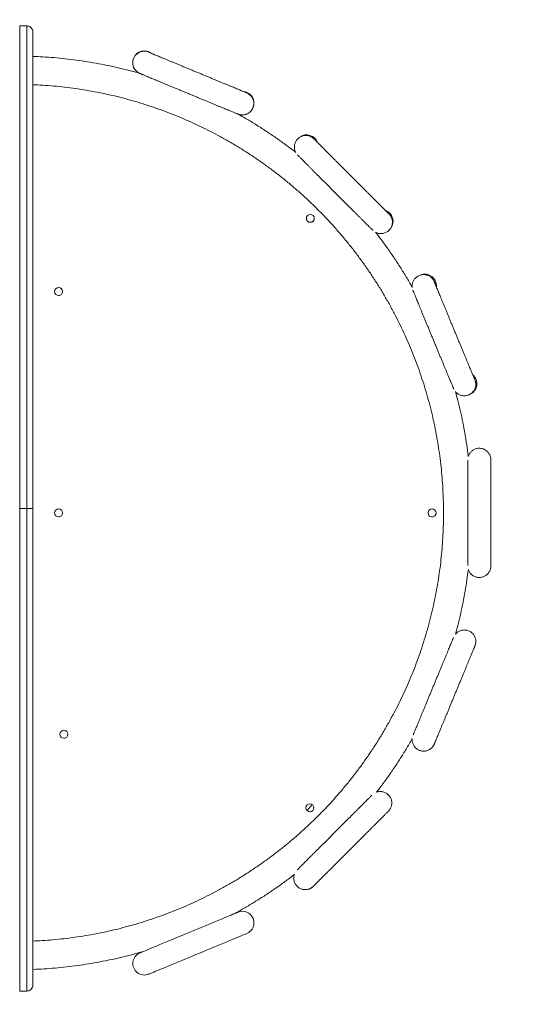
# Model space of a CAD drawing. Units: millimetres. Extents: x 4 to 188, y -44 to 254.
# Drawn here: x 83 to 88, y 70 to 82 of the extents above; entities that cross this region are included whole.
import ezdxf

# ---------------------------------------------------------------- set-up
doc = ezdxf.new("R2010")
doc.units = ezdxf.units.MM
doc.styles.add('SLDTEXTSTYLE0', font='TXT', dxfattribs={"width": 0.663})
doc.dimstyles.new('SLDDIMSTYLE0', dxfattribs={"dimtxt": 5, "dimasz": 3.302, "dimexe": 0, "dimexo": 0.0625, "dimgap": 1.25, "dimtad": 2, "dimlfac": 100, "dimrnd": 1e-09, "dimzin": 12, "dimdsep": 46, "dimtxsty": 'SLDTEXTSTYLE0', "dimsah": 1, "dimcen": 0.09, "dimadec": 0, "dimazin": 0, "dimtfac": 1, "dimtofl": 0, "dimtmove": 0, "dimatfit": 3, "dimfxl": 0, "dimfrac": 2, "dimtolj": 1, "dimtzin": 12, "dimarcsym": 0})

# ---------------------------------------------------------------- blocks, each defined once
blk = doc.blocks.new('*D4')
at = {"color": 7, "linetype": 'Continuous', "lineweight": 0}
for p, q in [((84.736, 164.345), (9.79, 164.345)), ((10.79, 164.345), (10.79, -21.218)), ((82.248, -21.218), (9.79, -21.218))]:
    blk.add_line(p, q, dxfattribs=at)
for points in [[(10.79, 164.345), (10.282, 161.043), (11.298, 161.043)], [(10.79, -21.218), (11.298, -17.916), (10.282, -17.916)]]:
    blk.add_solid(points, dxfattribs=at)
at = {"color": 7, "linetype": 'Continuous', "lineweight": 0, "insert": (4.345, 65.98), "char_height": 5, "attachment_point": 1, "rotation": 90, "style": 'SLDTEXTSTYLE0'}
blk.add_mtext('18400', dxfattribs=at)
blk = doc.blocks.new('*D6')
at = {"color": 7, "linetype": 'Continuous', "lineweight": 0}
for p, q in [((109.716, 137.938), (20.248, 137.938)), ((21.248, 3.782), (21.248, 137.938)), ((109.185, 3.782), (20.248, 3.782))]:
    blk.add_line(p, q, dxfattribs=at)
for points in [[(21.248, 137.938), (20.74, 134.636), (21.756, 134.636)], [(21.248, 3.782), (21.756, 7.084), (20.74, 7.084)]]:
    blk.add_solid(points, dxfattribs=at)
at = {"color": 7, "linetype": 'Continuous', "lineweight": 0, "insert": (14.803, 65.98), "char_height": 5, "attachment_point": 1, "rotation": 90, "style": 'SLDTEXTSTYLE0'}
blk.add_mtext('13400', dxfattribs=at)

msp = doc.modelspace()

# ---------------------------------------------------------------- linework, layer by layer
at = {"color": 7, "linetype": 'Continuous', "lineweight": 15}
for p, q in [((82.7662, 81.54331), (82.7662, 81.47506)), ((82.8462, 81.54331), (82.7662, 81.54331)), ((82.7662, 81.47331), (82.7662, 70.71331)), ((84.05563, 81.1818), (84.05335, 81.17629)), ((85.40213, 80.61738), (85.40441, 80.62289)), ((86.08991, 80.26945), (86.09519, 80.26417)), ((86.09516, 80.26421), (86.09262, 80.26683)), ((86.9423, 79.41707), (86.93695, 79.42242)), ((86.93699, 79.42239), (86.93967, 79.41977)), ((87.44988, 78.65773), (87.45361, 78.64874)), ((87.45359, 78.64879), (87.45185, 78.65322)), ((87.91208, 77.54189), (87.90833, 77.55095)), ((87.90836, 77.5509), (87.91028, 77.54647)), ((82.8462, 76.09331), (82.7662, 76.09331)), ((86.0138, 72.68211), (86.07101, 72.75069)), ((82.7662, 70.69331), (82.76328, 70.69331)), ((82.7662, 70.71156), (82.7662, 70.64331)), ((82.8462, 70.64331), (82.7662, 70.64331))]:
    msp.add_line(p, q, dxfattribs=at)
at = {"color": 7, "linetype": 'Continuous', "lineweight": 15, "flags": 128}
for points in [[(85.23369, 71.53342), (85.23207, 71.53274), (85.2272, 71.53073), (85.21911, 71.52738), (85.20786, 71.52272), (85.19351, 71.51677), (85.17614, 71.50957), (85.15585, 71.50117), (85.13277, 71.49161), (85.10702, 71.48095), (85.07877, 71.46925), (85.04818, 71.45657), (85.01541, 71.443), (84.98068, 71.42862), (84.94418, 71.4135), (84.90612, 71.39773), (84.86674, 71.38142), (84.82625, 71.36465), (84.78491, 71.34752), (84.74294, 71.33014), (84.7006, 71.3126), (84.65813, 71.29501), (84.61579, 71.27747), (84.57383, 71.26009), (84.53248, 71.24296), (84.49199, 71.22619), (84.45261, 71.20988), (84.41455, 71.19412), (84.37805, 71.179), (84.34332, 71.16461), (84.31056, 71.15104), (84.27996, 71.13837), (84.25171, 71.12666), (84.22597, 71.116), (84.20288, 71.10644), (84.1826, 71.09804), (84.16523, 71.09084), (84.15087, 71.0849), (84.13962, 71.08023), (84.13154, 71.07689), (84.12667, 71.07487), (84.12504, 71.0742)], [(84.22454, 70.83399), (84.22616, 70.83466), (84.23103, 70.83668), (84.23912, 70.84003), (84.25037, 70.84469), (84.26472, 70.85063), (84.28209, 70.85783), (84.30238, 70.86623), (84.32546, 70.87579), (84.35121, 70.88646), (84.37946, 70.89816), (84.41006, 70.91083), (84.44282, 70.9244), (84.47755, 70.93879), (84.51405, 70.95391), (84.55211, 70.96967), (84.59149, 70.98598), (84.63198, 71.00276), (84.67333, 71.01988), (84.71529, 71.03727), (84.75763, 71.0548), (84.8001, 71.07239), (84.84244, 71.08993), (84.8844, 71.10731), (84.92575, 71.12444), (84.96624, 71.14121), (85.00562, 71.15752), (85.04368, 71.17329), (85.08018, 71.1884), (85.11491, 71.2028), (85.14767, 71.21636), (85.17827, 71.22904), (85.20652, 71.24074), (85.23227, 71.2514), (85.25535, 71.26096), (85.27563, 71.26937), (85.293, 71.27656), (85.30736, 71.28251), (85.31861, 71.28717), (85.3267, 71.29052), (85.33157, 71.29254), (85.33319, 71.29321)]]:
    msp.add_lwpolyline(points, dxfattribs=at)
at = {"color": 7, "linetype": 'Continuous', "lineweight": 15}
for centre in [(86.05069, 79.36984), (83.2062, 78.54331), (83.2062, 76.04331), (87.42621, 76.04226), (83.2662, 73.54331), (86.04668, 72.71283)]:
    msp.add_circle(centre, 0.045, dxfattribs=at)
for centre, radius, start, end in [((84.17346, 81.12657), 0.13, 65.991499, 238.350477), ((84.17346, 81.12657), 0.12999, 157.514032, 237.080375), ((84.17574, 81.13207), 0.13, 52.328544, 157.510239), ((85.28202, 80.66711), 0.13, 256.838395, 68.957924), ((85.28202, 80.66711), 0.13, 257.894696, 68.957763), ((85.2843, 80.67261), 0.13, 337.511742, 82.648222), ((86.0085, 80.18265), 0.13, 21.646966, 124.282136), ((86.05069, 79.36984), 0.045, 0.001212, 89.999999), ((86.8555, 79.33566), 0.13, 325.440386, 68.354959), ((86.05069, 79.36984), 0.045, 269.999999, 0.001212), ((87.34505, 78.60893), 0.13, 355.100911, 110.967857), ((83.2062, 78.54331), 0.045, 0.001212, 89.999999), ((83.2062, 78.54331), 0.045, 269.999999, 0.001212), ((87.80345, 77.50227), 0.13, 294.288055, 49.900421), ((83.2062, 76.04331), 0.045, 0.001212, 89.999999), ((87.42629, 76.04229), 0.045, 112.524201, 292.530654), ((87.42621, 76.04226), 0.045, 0.001212, 89.999999), ((83.2062, 76.04331), 0.045, 269.999999, 0.001212), ((87.42621, 76.04226), 0.045, 269.999999, 0.001212), ((83.2662, 73.54331), 0.045, 0.001212, 89.999999), ((83.2662, 73.54331), 0.045, 269.999999, 0.001212), ((86.04668, 72.71283), 0.045, 0.001212, 89.999999), ((86.04668, 72.71283), 0.045, 269.999999, 0.001212), ((85.23543, 71.52776), 0.00592, 107.088685, 117.559745), ((85.28344, 71.41331), 0.13, 292.500012, 112.500012), ((85.2459, 71.50197), 0.22628, 292.419483, 292.693328), ((84.17479, 70.95409), 0.13, 112.500012, 292.500012), ((84.18774, 70.92467), 0.16214, 112.366848, 112.748992), ((84.18548, 70.92998), 0.10363, 292.142479, 292.739852)]:
    msp.add_arc(centre, radius, start, end, dxfattribs=at)
for points, knots in [([(82.8462, 76.09331), (82.8462, 76.13131), (82.8462, 76.23292), (82.8462, 76.39857), (82.8462, 76.59136), (82.8462, 76.78638), (82.8462, 76.98429), (82.8462, 77.18579), (82.8462, 77.3932), (82.8462, 77.60786), (82.8462, 77.8291), (82.8462, 78.05354), (82.8462, 78.28012), (82.8462, 78.50773), (82.8462, 78.73794), (82.8462, 78.96986), (82.8462, 79.2023), (82.8462, 79.40181), (82.8462, 79.56867), (82.8462, 79.704), (82.8462, 79.83625), (82.8462, 79.96451), (82.8462, 80.07976), (82.8462, 80.18226), (82.8462, 80.27349), (82.8462, 80.3612), (82.8462, 80.45733), (82.8462, 80.55981), (82.8462, 80.66684), (82.8462, 80.76769), (82.8462, 80.87445), (82.8462, 80.98557), (82.8462, 81.1), (82.8462, 81.23209), (82.8462, 81.37947), (82.8462, 81.48869), (82.8462, 81.54331)], [0, 0, 0, 0, 0.0194675, 0.05204622, 0.0846527, 0.11725696, 0.14984071, 0.18239795, 0.2149437, 0.24840283, 0.28187252, 0.31538254, 0.34892709, 0.38247778, 0.41599014, 0.45058841, 0.48518793, 0.519771, 0.54091861, 0.56210397, 0.58328535, 0.60443888, 0.62555993, 0.64250049, 0.6594415, 0.6765249, 0.69360833, 0.71792553, 0.74226922, 0.76662424, 0.79095722, 0.82410186, 0.85726047, 0.8904152, 0.94519721, 1, 1, 1, 1]), ([(82.9162, 81.47331), (82.9162, 81.47339), (82.9162, 81.47906), (82.91452, 81.49252), (82.90599, 81.5122), (82.89005, 81.52941), (82.86941, 81.54106), (82.85394, 81.54256), (82.8462, 81.54331)], [0, 0, 0, 0, 0.00233455, 0.15708499, 0.37230201, 0.58291048, 0.79141895, 1, 1, 1, 1]), ([(82.9162, 81.47331), (82.9162, 81.4199), (82.9162, 81.31308), (82.9162, 81.16921), (82.9162, 81.04078), (82.9162, 80.93019), (82.9162, 80.8219), (82.9162, 80.71668), (82.9162, 80.61571), (82.9162, 80.50841), (82.9162, 80.40653), (82.9162, 80.31212), (82.9162, 80.22695), (82.9162, 80.13788), (82.9162, 80.03805), (82.9162, 79.92664), (82.9162, 79.80349), (82.9162, 79.67654), (82.9162, 79.54665), (82.9162, 79.38282), (82.9162, 79.18375), (82.9162, 78.949), (82.9162, 78.7147), (82.9162, 78.4821), (82.9162, 78.25211), (82.9162, 78.02317), (82.9162, 77.79641), (82.9162, 77.57291), (82.9162, 77.35211), (82.9162, 77.13501), (82.9162, 76.92047), (82.9162, 76.70986), (82.9162, 76.50234), (82.9162, 76.29711), (82.9162, 76.16122), (82.9162, 76.09331)], [0, 0, 0, 0, 0.0543336, 0.1086772, 0.14124605, 0.17381889, 0.20637855, 0.2311818, 0.25600891, 0.28082317, 0.3056094, 0.32235712, 0.33910406, 0.35598311, 0.37286143, 0.39344825, 0.4140659, 0.43471054, 0.45535904, 0.4759718, 0.51140437, 0.54685491, 0.58230512, 0.61665897, 0.65105135, 0.6854388, 0.71978987, 0.75409987, 0.78839898, 0.82362647, 0.8588663, 0.89413737, 0.92943347, 0.96473284, 1, 1, 1, 1]), ([(84.11668, 81.00924), (84.0891, 81.01702), (84.02057, 81.03634), (83.91013, 81.06373), (83.78559, 81.09183), (83.66036, 81.11671), (83.53457, 81.13853), (83.40827, 81.1572), (83.28154, 81.17279), (83.15447, 81.18513), (83.03267, 81.19423), (82.95318, 81.19766), (82.9162, 81.19925)], [0, 0, 0, 0, 0.07055366, 0.17534269, 0.28013103, 0.38491958, 0.48970825, 0.5944964, 0.69928521, 0.80407333, 0.90886203, 1, 1, 1, 1]), ([(85.32879, 80.78839), (85.32876, 80.7884), (85.32864, 80.78844), (85.3265, 80.78931), (85.32201, 80.79114), (85.31426, 80.79431), (85.30336, 80.79879), (85.28949, 80.8045), (85.27285, 80.81135), (85.25356, 80.81931), (85.23175, 80.82832), (85.20752, 80.83832), (85.18103, 80.84927), (85.1524, 80.8611), (85.12179, 80.87376), (85.08937, 80.88717), (85.05529, 80.90126), (85.01976, 80.91598), (84.98295, 80.93121), (84.94506, 80.94691), (84.90628, 80.96297), (84.86682, 80.97931), (84.82689, 80.99585), (84.7867, 81.0125), (84.74647, 81.02919), (84.7064, 81.0458), (84.6667, 81.06226), (84.62758, 81.07848), (84.58926, 81.09438), (84.55193, 81.10986), (84.51579, 81.12487), (84.48102, 81.1393), (84.44782, 81.15308), (84.41636, 81.16615), (84.38681, 81.17843), (84.35931, 81.18986), (84.33402, 81.20038), (84.31108, 81.20992), (84.2906, 81.21845), (84.27269, 81.22591), (84.25747, 81.23226), (84.24503, 81.23746), (84.23542, 81.24148), (84.22942, 81.244), (84.22647, 81.24526), (84.22626, 81.24535), (84.2262, 81.24538)], [0, 0, 0, 0, 0.00712434, 0.02142611, 0.04095103, 0.06337135, 0.08681133, 0.11057854, 0.13446612, 0.15840699, 0.18237311, 0.2063544, 0.23034487, 0.25433961, 0.27833866, 0.30234112, 0.3263437, 0.35034912, 0.37435485, 0.39836162, 0.42236846, 0.44637606, 0.47038352, 0.4943908, 0.51839928, 0.54240731, 0.56641518, 0.59042282, 0.61443009, 0.63843665, 0.66244309, 0.68644933, 0.71045352, 0.73445715, 0.75845949, 0.78245861, 0.80645527, 0.83044628, 0.85443026, 0.8784026, 0.90235347, 0.92626579, 0.9500934, 0.97370112, 0.9915916, 1, 1, 1, 1]), ([(84.10361, 81.01702), (84.1047, 81.0163), (84.10761, 81.01438), (84.11194, 81.01202), (84.11578, 81.01004), (84.11814, 81.00892), (84.11993, 81.00809), (84.12142, 81.00742), (84.12301, 81.00672), (84.12547, 81.00568), (84.13004, 81.00374), (84.13819, 81.00032), (84.14912, 80.99575), (84.163, 80.98995), (84.17951, 80.98307), (84.1986, 80.97512), (84.2202, 80.96612), (84.24419, 80.95614), (84.27046, 80.94522), (84.29887, 80.93342), (84.32926, 80.92079), (84.36149, 80.9074), (84.39538, 80.89334), (84.43076, 80.87865), (84.46744, 80.86343), (84.50522, 80.84776), (84.54391, 80.83171), (84.58331, 80.81537), (84.6232, 80.79883), (84.66338, 80.78217), (84.70364, 80.76549), (84.74377, 80.74886), (84.78354, 80.73238), (84.82276, 80.71613), (84.86123, 80.70021), (84.89872, 80.68468), (84.93506, 80.66965), (84.97004, 80.65516), (85.00349, 80.64133), (85.03523, 80.6282), (85.06509, 80.61585), (85.09291, 80.60436), (85.11856, 80.59376), (85.14189, 80.58413), (85.16279, 80.5755), (85.18115, 80.56793), (85.19688, 80.56145), (85.20993, 80.55609), (85.22017, 80.55189), (85.22796, 80.54871), (85.23104, 80.54745), (85.23343, 80.54651), (85.23387, 80.54634)], [0, 0, 0, 0, 0.0021189, 0.00565287, 0.00817287, 0.01019405, 0.01254707, 0.01651232, 0.02270242, 0.03444771, 0.05775646, 0.08038556, 0.10430231, 0.12789531, 0.15137985, 0.17481791, 0.19823321, 0.22163556, 0.24502987, 0.26841957, 0.29180593, 0.31519029, 0.33857233, 0.36195401, 0.38533429, 0.40871351, 0.43209297, 0.45547165, 0.4788504, 0.50222871, 0.525607, 0.54898567, 0.57236419, 0.59574264, 0.61912133, 0.64250051, 0.66587966, 0.68926019, 0.7126406, 0.73602322, 0.75940677, 0.7827921, 0.80618017, 0.82957264, 0.85297065, 0.87637862, 0.8998021, 0.92325397, 0.9467661, 0.97042476, 0.99458269, 1, 1, 1, 1]), ([(82.9162, 80.87903), (82.95324, 80.87731), (83.03145, 80.87368), (83.1506, 80.86425), (83.27361, 80.85165), (83.39625, 80.83582), (83.51844, 80.81689), (83.64011, 80.79484), (83.76118, 80.76968), (83.88157, 80.74144), (84.00119, 80.71014), (84.11998, 80.67579), (84.23785, 80.63842), (84.35473, 80.59805), (84.47054, 80.5547), (84.5852, 80.50842), (84.69864, 80.45921), (84.8108, 80.40713), (84.92158, 80.3522), (85.03092, 80.29445), (85.13876, 80.23393), (85.24501, 80.17068), (85.34961, 80.10473), (85.45249, 80.03613), (85.55359, 79.96493), (85.65283, 79.89116), (85.75016, 79.81489), (85.84551, 79.73616), (85.93882, 79.65501), (86.03002, 79.5715), (86.11906, 79.4857), (86.20588, 79.39764), (86.29043, 79.3074), (86.37263, 79.21503), (86.45246, 79.12059), (86.52984, 79.02414), (86.60474, 78.92574), (86.6771, 78.82547), (86.74687, 78.72338), (86.81401, 78.61953), (86.87848, 78.51401), (86.94023, 78.40688), (86.99923, 78.2982), (87.05543, 78.18805), (87.10879, 78.0765), (87.15929, 77.96362), (87.2069, 77.84949), (87.25157, 77.73418), (87.29328, 77.61777), (87.332, 77.50033), (87.36771, 77.38194), (87.40039, 77.26268), (87.43001, 77.14262), (87.45655, 77.02184), (87.48, 76.90043), (87.50033, 76.77845), (87.51755, 76.656), (87.53163, 76.53314), (87.54258, 76.40997), (87.55037, 76.28656), (87.555, 76.16298), (87.55648, 76.03933), (87.5548, 75.91568), (87.54996, 75.79212), (87.54197, 75.66872), (87.53082, 75.54556), (87.51654, 75.42273), (87.49912, 75.3003), (87.47858, 75.17836), (87.45493, 75.05698), (87.42819, 74.93625), (87.39838, 74.81624), (87.36551, 74.69703), (87.3296, 74.5787), (87.29068, 74.46132), (87.24878, 74.34498), (87.20392, 74.22975), (87.15613, 74.11569), (87.10545, 74.0029), (87.0519, 73.89144), (86.99551, 73.78138), (86.93634, 73.6728), (86.87441, 73.56577), (86.80977, 73.46035), (86.74246, 73.35662), (86.67252, 73.25464), (86.6, 73.15449), (86.52494, 73.05621), (86.44739, 72.95989), (86.36742, 72.86558), (86.28505, 72.77334), (86.20037, 72.68324), (86.1134, 72.59533), (86.02422, 72.50967), (85.93288, 72.42632), (85.83944, 72.34532), (85.74396, 72.26675), (85.64651, 72.19063), (85.54714, 72.11703), (85.44593, 72.04599), (85.34293, 71.97756), (85.23822, 71.91179), (85.13186, 71.84871), (85.02393, 71.78837), (84.9145, 71.7308), (84.80362, 71.67605), (84.69139, 71.62415), (84.57786, 71.57513), (84.46312, 71.52904), (84.34724, 71.48589), (84.2303, 71.4457), (84.11237, 71.40852), (83.99352, 71.37437), (83.87385, 71.34327), (83.75341, 71.31522), (83.63231, 71.29027), (83.5106, 71.26842), (83.38837, 71.24968), (83.26571, 71.23407), (83.14268, 71.22166), (83.02616, 71.21261), (82.95059, 71.20921), (82.9162, 71.20766)], [0, 0, 0, 0, 0.00751387, 0.01586568, 0.02421744, 0.03256924, 0.04092103, 0.04927281, 0.05762464, 0.06597642, 0.07432819, 0.08268, 0.09103172, 0.09938355, 0.10773534, 0.11608709, 0.12443895, 0.13279064, 0.14114244, 0.14949429, 0.15784601, 0.16619782, 0.17454965, 0.18290135, 0.19125314, 0.19960499, 0.20795673, 0.21630844, 0.22466027, 0.23301205, 0.24136386, 0.24971565, 0.25806743, 0.26641928, 0.27477088, 0.28312268, 0.2914745, 0.29982621, 0.30817797, 0.3165298, 0.32488147, 0.33323339, 0.34158518, 0.3499368, 0.35828856, 0.36664054, 0.37499228, 0.38334397, 0.39169584, 0.40004757, 0.40839918, 0.41675103, 0.42510293, 0.43345468, 0.44180646, 0.45015815, 0.45850996, 0.46686182, 0.47521335, 0.48356514, 0.49191684, 0.50026874, 0.5086205, 0.5169724, 0.5253241, 0.53367589, 0.54202772, 0.55037952, 0.55873122, 0.56708304, 0.57543454, 0.58378651, 0.59213814, 0.60048985, 0.60884169, 0.61719339, 0.6255452, 0.63389708, 0.64224889, 0.65060049, 0.65895222, 0.66730411, 0.67565584, 0.68400758, 0.69235945, 0.70071124, 0.70906293, 0.71741471, 0.72576644, 0.73411841, 0.7424701, 0.75082192, 0.7591737, 0.76752544, 0.7758771, 0.78422897, 0.79258066, 0.80093251, 0.80928421, 0.81763616, 0.82598793, 0.83433961, 0.84269135, 0.85104326, 0.85939506, 0.86774675, 0.87609853, 0.8844504, 0.89280209, 0.90115388, 0.90950573, 0.91785751, 0.92620931, 0.93456102, 0.94291284, 0.95126465, 0.95961642, 0.96796822, 0.97631998, 0.9846718, 0.99302357, 1, 1, 1, 1]), ([(85.88445, 80.11559), (85.87488, 80.12316), (85.83192, 80.15712), (85.75363, 80.21496), (85.64961, 80.28897), (85.54366, 80.36023), (85.43597, 80.42881), (85.33409, 80.49056), (85.2674, 80.52817), (85.23777, 80.54487)], [0, 0, 0, 0, 0.04712054, 0.21143564, 0.37574896, 0.5400623, 0.70437614, 0.86868985, 1, 1, 1, 1]), ([(85.23914, 80.54439), (85.23947, 80.54427), (85.24061, 80.54386), (85.24486, 80.54251), (85.24957, 80.54111), (85.25293, 80.54045), (85.25388, 80.54027)], [0, 0, 0, 0, 0.1175392, 0.40684282, 0.83329424, 1, 1, 1, 1]), ([(86.08993, 80.26943), (86.08953, 80.26981), (86.08871, 80.27058), (86.08695, 80.2722), (86.08387, 80.27489), (86.07964, 80.27835), (86.07351, 80.28288), (86.06467, 80.28854), (86.05238, 80.29488), (86.03745, 80.30044), (86.0209, 80.30425), (86.00381, 80.30593), (85.98594, 80.30528), (85.96773, 80.30201), (85.94984, 80.29606), (85.9328, 80.28748), (85.91666, 80.27611), (85.90223, 80.26218), (85.8902, 80.24622), (85.8811, 80.22944), (85.87478, 80.21232), (85.87103, 80.19524), (85.8696, 80.17858), (85.87024, 80.16266), (85.87265, 80.14776), (85.87644, 80.1341), (85.88133, 80.122), (85.88504, 80.1143), (85.88719, 80.11085), (85.88727, 80.11072)], [0, 0, 0, 0, 0.02430357, 0.05004181, 0.06609638, 0.0810744, 0.10078724, 0.12708271, 0.16257379, 0.20710655, 0.24918631, 0.29270427, 0.33870347, 0.38610234, 0.43434019, 0.48307953, 0.5321042, 0.58551792, 0.63644224, 0.68505024, 0.73160627, 0.77623915, 0.81894918, 0.8596959, 0.89835293, 0.93467927, 0.96834686, 0.99879205, 1, 1, 1, 1]), ([(86.93686, 79.42233), (86.93689, 79.42231), (86.93701, 79.4222), (86.93584, 79.42332), (86.93315, 79.42594), (86.92804, 79.43097), (86.92051, 79.4384), (86.91059, 79.44822), (86.89848, 79.46024), (86.88428, 79.47434), (86.86812, 79.49041), (86.85007, 79.50838), (86.83025, 79.52811), (86.80877, 79.54952), (86.78573, 79.57248), (86.76127, 79.59687), (86.73552, 79.62257), (86.70861, 79.64943), (86.68068, 79.67732), (86.65188, 79.70607), (86.62236, 79.73556), (86.59229, 79.76561), (86.56181, 79.79608), (86.53109, 79.82679), (86.50029, 79.85758), (86.46958, 79.88831), (86.4391, 79.91879), (86.40904, 79.94888), (86.37954, 79.97841), (86.35076, 80.00723), (86.32285, 80.03518), (86.29597, 80.06212), (86.27024, 80.0879), (86.24581, 80.11239), (86.22281, 80.13547), (86.20136, 80.15699), (86.18158, 80.17686), (86.16356, 80.19496), (86.14741, 80.2112), (86.13323, 80.22549), (86.12108, 80.23772), (86.11106, 80.24785), (86.10327, 80.25574), (86.09806, 80.26104), (86.09579, 80.26338), (86.09489, 80.2643), (86.09509, 80.26411), (86.09509, 80.2641)], [0, 0, 0, 0, 0.003152527, 0.01553438, 0.032863212, 0.053996256, 0.076980692, 0.10067329, 0.124636606, 0.148718035, 0.172857632, 0.197029177, 0.221218534, 0.245418714, 0.269628715, 0.293842184, 0.318059685, 0.34227981, 0.366502441, 0.390725942, 0.414950882, 0.439176553, 0.463402894, 0.487629408, 0.511855622, 0.536083415, 0.56030877, 0.584536462, 0.608761517, 0.632986622, 0.657211101, 0.68143488, 0.705655336, 0.729874434, 0.754092308, 0.778303798, 0.802510438, 0.826709115, 0.850896561, 0.875063694, 0.899197694, 0.923273053, 0.947223851, 0.970878555, 0.989192114, 0.999821317, 1, 1, 1, 1]), ([(85.9057, 80.08598), (85.90599, 80.08566), (85.90718, 80.0844), (85.90926, 80.08225), (85.91336, 80.07804), (85.92023, 80.07106), (85.92916, 80.06203), (85.94032, 80.05077), (85.95345, 80.03753), (85.96852, 80.02237), (85.98549, 80.00531), (86.00426, 79.98646), (86.02474, 79.96589), (86.04683, 79.94372), (86.07043, 79.92007), (86.09539, 79.89504), (86.12159, 79.86878), (86.14891, 79.84141), (86.17718, 79.8131), (86.20627, 79.78398), (86.23602, 79.75419), (86.26628, 79.72392), (86.29688, 79.6933), (86.32767, 79.66251), (86.35848, 79.6317), (86.38915, 79.60104), (86.41953, 79.57068), (86.44944, 79.54079), (86.47875, 79.51152), (86.50728, 79.48303), (86.53489, 79.45547), (86.56144, 79.42898), (86.58678, 79.4037), (86.61079, 79.37976), (86.63333, 79.35728), (86.6543, 79.3364), (86.67358, 79.3172), (86.69107, 79.2998), (86.70669, 79.28428), (86.72036, 79.27071), (86.73201, 79.25915), (86.74163, 79.24964), (86.74912, 79.24225), (86.75431, 79.23719), (86.75624, 79.23528), (86.75771, 79.2339), (86.75782, 79.23381)], [0, 0, 0, 0, 0.00395826, 0.0160607, 0.04132169, 0.06484845, 0.08974242, 0.11414017, 0.13836537, 0.16251585, 0.1866269, 0.21071705, 0.23479431, 0.2588627, 0.2829246, 0.30698383, 0.33103985, 0.35509315, 0.37914467, 0.40319493, 0.42724583, 0.45129547, 0.47534476, 0.4993933, 0.523441, 0.54748972, 0.5715391, 0.59558822, 0.61963715, 0.64368842, 0.66773888, 0.69179143, 0.71584489, 0.739901, 0.76396074, 0.78802326, 0.81209242, 0.8361702, 0.86025918, 0.88436901, 0.90851336, 0.93272266, 0.95707183, 0.98179273, 0.99872879, 1, 1, 1, 1]), ([(86.78647, 79.21292), (86.79004, 79.21105), (86.79878, 79.20648), (86.81329, 79.20157), (86.82987, 79.19803), (86.84698, 79.19668), (86.86495, 79.19768), (86.88315, 79.20132), (86.90096, 79.20765), (86.91783, 79.21658), (86.93371, 79.22827), (86.9478, 79.24242), (86.95946, 79.2585), (86.96819, 79.27535), (86.97418, 79.2925), (86.97763, 79.30954), (86.97878, 79.32612), (86.9779, 79.34193), (86.9753, 79.35669), (86.97135, 79.37016), (86.96643, 79.38212), (86.96106, 79.39231), (86.95591, 79.40039), (86.95155, 79.40634), (86.94829, 79.41036), (86.94603, 79.413), (86.94431, 79.41491), (86.94315, 79.41616), (86.94255, 79.41681), (86.94228, 79.41709)], [0, 0, 0, 0, 0.03136638, 0.07660674, 0.11812388, 0.16252365, 0.20914851, 0.25708969, 0.30582504, 0.35502315, 0.40449269, 0.45801413, 0.50904667, 0.55779858, 0.60450407, 0.64926615, 0.69209732, 0.73293391, 0.77162502, 0.80795201, 0.84153435, 0.87176387, 0.89734333, 0.91656451, 0.93119087, 0.94455186, 0.95999778, 0.98232226, 1, 1, 1, 1]), ([(87.20227, 78.59215), (87.19881, 78.59838), (87.1747, 78.6418), (87.12728, 78.72094), (87.05988, 78.82937), (86.98959, 78.93596), (86.91667, 79.04076), (86.84952, 79.13296), (86.80563, 79.18939), (86.78786, 79.21223)], [0, 0, 0, 0, 0.02860046, 0.19962746, 0.37065293, 0.5416765, 0.71270173, 0.88372584, 1, 1, 1, 1]), ([(87.4499, 78.6577), (87.44964, 78.65826), (87.44912, 78.65938), (87.44795, 78.66181), (87.44602, 78.66559), (87.44319, 78.67067), (87.43891, 78.67751), (87.43262, 78.68614), (87.42368, 78.69624), (87.41247, 78.70634), (87.39909, 78.71571), (87.38408, 78.72362), (87.36723, 78.72977), (87.34912, 78.73362), (87.33029, 78.73485), (87.31127, 78.73333), (87.29204, 78.72887), (87.27345, 78.72142), (87.25632, 78.7112), (87.24159, 78.69911), (87.22929, 78.68566), (87.21938, 78.6713), (87.21178, 78.65644), (87.20636, 78.64149), (87.20294, 78.62683), (87.20133, 78.61281), (87.20109, 78.60053), (87.20184, 78.59307), (87.20216, 78.58992)], [0, 0, 0, 0, 0.02298836, 0.04647684, 0.06369017, 0.08034759, 0.10117074, 0.12966086, 0.16440942, 0.20638692, 0.2469581, 0.2913648, 0.33804577, 0.38611987, 0.43502603, 0.48442826, 0.53411645, 0.58812992, 0.63962323, 0.68880179, 0.73590029, 0.78104213, 0.82425254, 0.86545222, 0.90452995, 0.94123625, 0.97520434, 1, 1, 1, 1]), ([(87.90825, 77.55074), (87.90824, 77.55077), (87.9082, 77.55085), (87.90722, 77.5531), (87.90524, 77.5577), (87.90191, 77.56552), (87.89726, 77.57651), (87.89135, 77.59055), (87.88427, 77.60741), (87.87609, 77.62695), (87.86685, 77.64903), (87.85662, 77.67352), (87.84546, 77.70027), (87.83343, 77.72914), (87.82058, 77.75998), (87.80701, 77.79262), (87.79276, 77.82687), (87.77792, 77.86258), (87.76257, 77.89954), (87.74679, 77.93755), (87.73066, 77.97642), (87.71427, 78.01594), (87.6977, 78.05591), (87.68104, 78.09611), (87.66439, 78.13633), (87.64782, 78.17635), (87.63143, 78.21598), (87.6153, 78.25499), (87.59951, 78.29318), (87.58416, 78.33034), (87.56931, 78.3663), (87.55506, 78.40084), (87.54147, 78.43379), (87.52862, 78.46499), (87.51657, 78.49424), (87.5054, 78.52142), (87.49515, 78.54635), (87.48589, 78.56892), (87.47767, 78.589), (87.47053, 78.60645), (87.46453, 78.6212), (87.4597, 78.63308), (87.45624, 78.64166), (87.45427, 78.64662), (87.4534, 78.64883), (87.45343, 78.64876), (87.45344, 78.64874)], [0, 0, 0, 0, 0.00735129, 0.02160718, 0.04039842, 0.06224565, 0.08551611, 0.10935566, 0.13343293, 0.1576208, 0.18186629, 0.20614472, 0.23044176, 0.25475196, 0.27906967, 0.30339529, 0.32772251, 0.35205447, 0.37638947, 0.40072442, 0.42506157, 0.44939846, 0.47373869, 0.49807547, 0.52241444, 0.54675421, 0.57109269, 0.5954317, 0.61976919, 0.64410514, 0.66843982, 0.69277238, 0.71710309, 0.74143204, 0.76575429, 0.7900727, 0.81438033, 0.83867664, 0.86295429, 0.88719958, 0.91139012, 0.93547483, 0.95933274, 0.97963624, 0.994977, 1, 1, 1, 1]), ([(87.20995, 78.55757), (87.21014, 78.55706), (87.21089, 78.55505), (87.21222, 78.5517), (87.21475, 78.54531), (87.21871, 78.53551), (87.22381, 78.52292), (87.23013, 78.50742), (87.2375, 78.48939), (87.24591, 78.46886), (87.25533, 78.4459), (87.26572, 78.42062), (87.27702, 78.39315), (87.28918, 78.36362), (87.30213, 78.33219), (87.3158, 78.29903), (87.33013, 78.2643), (87.34505, 78.22819), (87.36046, 78.19087), (87.3763, 78.15256), (87.39247, 78.11345), (87.4089, 78.07374), (87.42549, 78.03366), (87.44217, 77.99339), (87.45884, 77.95316), (87.47541, 77.91318), (87.4918, 77.87366), (87.50793, 77.8348), (87.5237, 77.79682), (87.53903, 77.7599), (87.55385, 77.72424), (87.56808, 77.69003), (87.58164, 77.65745), (87.59446, 77.62667), (87.60647, 77.59785), (87.61762, 77.57113), (87.62784, 77.54666), (87.63709, 77.52456), (87.64531, 77.50494), (87.65247, 77.48788), (87.65855, 77.47346), (87.66351, 77.46173), (87.66747, 77.45247), (87.66956, 77.4476), (87.67094, 77.44452), (87.6713, 77.44372)], [0, 0, 0, 0, 0.00512163, 0.02024162, 0.0445371, 0.06820665, 0.09323597, 0.11778776, 0.14216112, 0.1664528, 0.19070258, 0.21492722, 0.23913751, 0.26333639, 0.28752942, 0.31171701, 0.33590075, 0.36008172, 0.38426188, 0.40844171, 0.43261955, 0.45679564, 0.48097189, 0.50514869, 0.52932463, 0.55350046, 0.57767649, 0.60185385, 0.62602988, 0.65020907, 0.67438856, 0.69857064, 0.72275375, 0.74694119, 0.77113209, 0.79532954, 0.81953479, 0.84375113, 0.86798848, 0.89225547, 0.91657605, 0.94100234, 0.9656671, 0.99104324, 1, 1, 1, 1]), ([(87.68986, 77.4136), (87.69046, 77.41282), (87.69403, 77.40817), (87.70212, 77.40008), (87.71425, 77.39001), (87.72841, 77.38111), (87.74417, 77.37384), (87.76158, 77.36855), (87.78005, 77.3657), (87.79901, 77.36556), (87.81797, 77.36819), (87.83681, 77.37373), (87.85474, 77.38213), (87.87101, 77.39308), (87.88487, 77.40571), (87.89631, 77.41953), (87.90538, 77.43412), (87.91218, 77.44906), (87.91686, 77.46395), (87.91961, 77.47842), (87.92068, 77.49212), (87.92038, 77.50465), (87.91913, 77.51547), (87.91745, 77.52411), (87.91581, 77.53051), (87.91448, 77.53494), (87.91344, 77.53809), (87.91266, 77.54032), (87.91227, 77.54138), (87.91207, 77.54193)], [0, 0, 0, 0, 0.00777204, 0.04636837, 0.08893688, 0.13101481, 0.17663306, 0.22412271, 0.27275069, 0.32206152, 0.37177428, 0.42171036, 0.47495787, 0.52575799, 0.57434506, 0.62090172, 0.6655145, 0.70817013, 0.74877427, 0.78717822, 0.82308018, 0.85603962, 0.8851644, 0.90874217, 0.92648704, 0.94169718, 0.95745924, 0.97789621, 1, 1, 1, 1]), ([(87.83621, 76.6821), (87.83606, 76.68348), (87.83114, 76.72714), (87.81857, 76.81275), (87.79825, 76.93879), (87.77449, 77.06425), (87.74763, 77.18907), (87.71993, 77.30523), (87.69975, 77.37938), (87.69075, 77.41246)], [0, 0, 0, 0, 0.0055755, 0.17686083, 0.34815108, 0.51943469, 0.6907186, 0.86200306, 1, 1, 1, 1]), ([(87.83636, 75.40414), (87.83765, 75.40027), (87.8409, 75.39059), (87.84813, 75.37674), (87.85792, 75.36247), (87.86948, 75.34963), (87.88333, 75.33793), (87.89913, 75.32803), (87.91647, 75.32039), (87.93491, 75.31532), (87.95443, 75.31293), (87.97427, 75.31355), (87.99363, 75.31719), (88.01141, 75.32335), (88.02744, 75.33158), (88.04158, 75.34146), (88.05376, 75.35257), (88.06395, 75.36449), (88.07221, 75.37681), (88.07862, 75.38911), (88.08333, 75.401), (88.08654, 75.41206), (88.08853, 75.42186), (88.08959, 75.43001), (88.09004, 75.43614), (88.09017, 75.44018), (88.0902, 75.44221), (88.0902, 75.44301), (88.0902, 75.44317), (88.0902, 75.44322), (88.0902, 75.44324), (88.0902, 75.44327), (88.0902, 75.44329), (88.0902, 75.44333), (88.0902, 75.44338), (88.0902, 75.44492), (88.0902, 75.44994), (88.0902, 75.45821), (88.0902, 75.46956), (88.0902, 75.48392), (88.0902, 75.50124), (88.0902, 75.5214), (88.0902, 75.54432), (88.0902, 75.56986), (88.0902, 75.59789), (88.0902, 75.62827), (88.0902, 75.66084), (88.0902, 75.69541), (88.0902, 75.73182), (88.0902, 75.76987), (88.0902, 75.80936), (88.0902, 75.85008), (88.0902, 75.89181), (88.0902, 75.93435), (88.0902, 75.97746), (88.0902, 76.02091), (88.0902, 76.06448), (88.0902, 76.10795), (88.0902, 76.15107), (88.0902, 76.19362), (88.0902, 76.23538), (88.0902, 76.27613), (88.0902, 76.31566), (88.0902, 76.35375), (88.0902, 76.39021), (88.0902, 76.42484), (88.0902, 76.45746), (88.0902, 76.4879), (88.0902, 76.51601), (88.0902, 76.54162), (88.0902, 76.56461), (88.0902, 76.58485), (88.0902, 76.60225), (88.0902, 76.6167), (88.0902, 76.62814), (88.0902, 76.63647), (88.0902, 76.64178), (88.0902, 76.64305), (88.0902, 76.64335), (88.0902, 76.6433), (88.0902, 76.64337), (88.0902, 76.64341), (88.0902, 76.64347), (88.0902, 76.64371), (88.09019, 76.64652), (88.08985, 76.65578), (88.08802, 76.66874), (88.08374, 76.6847), (88.07774, 76.69985), (88.06892, 76.71531), (88.05818, 76.72932), (88.04575, 76.74175), (88.03109, 76.75281), (88.01463, 76.76187), (87.99681, 76.76853), (87.97744, 76.77269), (87.95726, 76.77382), (87.93714, 76.77175), (87.91847, 76.7669), (87.90146, 76.75975), (87.88628, 76.75071), (87.87303, 76.74022), (87.86176, 76.7287), (87.85244, 76.71655), (87.84508, 76.70417), (87.83975, 76.69289), (87.83738, 76.68563), (87.8364, 76.68263)], [0, 0, 0, 0, 0.0046628, 0.01167739, 0.01779734, 0.02444394, 0.03138105, 0.03849395, 0.04571275, 0.05299324, 0.06030881, 0.06814657, 0.07562348, 0.08277064, 0.08961948, 0.09618254, 0.10245875, 0.10843826, 0.11409628, 0.11939723, 0.12429201, 0.12871129, 0.13256177, 0.1357324, 0.13810604, 0.13961172, 0.14032327, 0.14047201, 0.14050408, 0.14052633, 0.14054999, 0.14058882, 0.14067783, 0.14099998, 0.14348793, 0.15923342, 0.17585418, 0.19246713, 0.20907978, 0.22569213, 0.24230506, 0.25891737, 0.27552982, 0.29214258, 0.30875547, 0.32536768, 0.34198014, 0.35859296, 0.37520583, 0.39181788, 0.40843054, 0.42504316, 0.44165533, 0.45826921, 0.47488092, 0.49149327, 0.50810615, 0.52471965, 0.54133196, 0.55794399, 0.57455739, 0.5911689, 0.60778172, 0.62439369, 0.64100656, 0.65762013, 0.67423202, 0.69084539, 0.70745763, 0.72406952, 0.74068222, 0.75729477, 0.7739075, 0.79051995, 0.80713282, 0.82374531, 0.84035823, 0.85697104, 0.85901814, 0.859466, 0.85951766, 0.85954573, 0.85957021, 0.85961364, 0.85982538, 0.8627878, 0.87021246, 0.87474821, 0.88167853, 0.88880086, 0.89505627, 0.90183902, 0.90885553, 0.91601657, 0.92326342, 0.93056064, 0.93862019, 0.94629821, 0.95361983, 0.96062847, 0.96734695, 0.97377987, 0.97992249, 0.98575957, 0.99126031, 0.99638399, 1, 1, 1, 1]), ([(87.8302, 76.63881), (87.8302, 76.63715), (87.8302, 76.63358), (87.8302, 76.6243), (87.8302, 76.61183), (87.8302, 76.59629), (87.8302, 76.57785), (87.8302, 76.5566), (87.8302, 76.53265), (87.8302, 76.50612), (87.8302, 76.47715), (87.8302, 76.4459), (87.8302, 76.41253), (87.8302, 76.37722), (87.8302, 76.34015), (87.8302, 76.30152), (87.8302, 76.26152), (87.8302, 76.22038), (87.8302, 76.17831), (87.8302, 76.13552), (87.8302, 76.09225), (87.8302, 76.04872), (87.8302, 76.00517), (87.8302, 75.96181), (87.8302, 75.91889), (87.8302, 75.87661), (87.8302, 75.83522), (87.8302, 75.79492), (87.8302, 75.75593), (87.8302, 75.71845), (87.8302, 75.68268), (87.8302, 75.64882), (87.8302, 75.61702), (87.8302, 75.58748), (87.8302, 75.56032), (87.8302, 75.53572), (87.8302, 75.51379), (87.8302, 75.49464), (87.8302, 75.4784), (87.8302, 75.46505), (87.8302, 75.45506), (87.8302, 75.44937), (87.8302, 75.44793), (87.8302, 75.44779)], [0, 0, 0, 0, 0.02166032, 0.04667211, 0.07168433, 0.09669625, 0.12170839, 0.1467213, 0.17173359, 0.19674623, 0.22175823, 0.24677109, 0.27178336, 0.29679532, 0.32180622, 0.34681857, 0.37183144, 0.39684498, 0.42185502, 0.44686793, 0.47188165, 0.49689266, 0.52190649, 0.54691776, 0.57192874, 0.59694317, 0.62195453, 0.64696739, 0.67198038, 0.69699047, 0.72200419, 0.74701497, 0.77202871, 0.79704029, 0.82205382, 0.847065, 0.87207754, 0.89709024, 0.92210198, 0.94711405, 0.9721269, 0.99713936, 1, 1, 1, 1]), ([(88.0902, 76.64223), (88.0902, 76.6426), (88.0902, 76.64316), (88.0902, 76.6433), (88.0902, 76.6433), (88.0902, 76.6433)], [0, 0, 0, 0, 0.675882942, 0.996691853, 1, 1, 1, 1]), ([(82.9162, 76.09331), (82.9162, 76.09331), (82.9162, 76.09331), (82.91595, 76.09331), (82.91229, 76.09331), (82.9005, 76.09331), (82.88495, 76.09331), (82.86663, 76.09331), (82.85302, 76.09331), (82.8462, 76.09331)], [0, 0, 0, 0, 0.00140314, 0.03444249, 0.28182369, 0.4905335, 0.66775147, 0.83364041, 1, 1, 1, 1]), ([(82.8462, 70.64331), (82.8462, 70.67999), (82.8462, 70.75337), (82.8462, 70.86517), (82.8462, 70.98066), (82.8462, 71.09406), (82.8462, 71.20571), (82.8462, 71.31547), (82.8462, 71.43262), (82.8462, 71.55822), (82.8462, 71.6777), (82.8462, 71.78824), (82.8462, 71.88693), (82.8462, 71.99045), (82.8462, 72.10102), (82.8462, 72.21904), (82.8462, 72.34396), (82.8462, 72.47272), (82.8462, 72.60446), (82.8462, 72.77063), (82.8462, 72.97262), (82.8462, 73.21085), (82.8462, 73.4618), (82.8462, 73.70633), (82.8462, 73.94317), (82.8462, 74.16085), (82.8462, 74.37653), (82.8462, 74.58919), (82.8462, 74.80512), (82.8462, 75.02298), (82.8462, 75.24346), (82.8462, 75.45979), (82.8462, 75.67292), (82.8462, 75.88374), (82.8462, 76.02348), (82.8462, 76.09331)], [0, 0, 0, 0, 0.03681907, 0.07364298, 0.11045822, 0.14726609, 0.17712479, 0.20703434, 0.23693364, 0.26678885, 0.29660203, 0.31605296, 0.33552765, 0.35499623, 0.37443809, 0.39503814, 0.41566858, 0.43632515, 0.45698462, 0.47760946, 0.51306354, 0.54853633, 0.58400738, 0.62421671, 0.65645708, 0.68872407, 0.72097889, 0.75320201, 0.78540571, 0.82112924, 0.8568647, 0.89263445, 0.92843186, 0.96423278, 1, 1, 1, 1]), ([(82.9162, 76.09331), (82.9162, 76.08677), (82.9162, 76.0147), (82.9162, 75.87691), (82.9162, 75.67875), (82.9162, 75.47843), (82.9162, 75.27522), (82.9162, 75.06835), (82.9162, 74.85542), (82.9162, 74.63491), (82.9162, 74.40742), (82.9162, 74.17651), (82.9162, 73.94328), (82.9162, 73.70892), (82.9162, 73.47533), (82.9162, 73.24342), (82.9162, 73.01435), (82.9162, 72.81771), (82.9162, 72.65321), (82.9162, 72.5198), (82.9162, 72.38942), (82.9162, 72.26299), (82.9162, 72.14518), (82.9162, 72.03639), (82.9162, 71.93561), (82.9162, 71.83929), (82.9162, 71.73174), (82.9162, 71.61597), (82.9162, 71.49462), (82.9162, 71.3813), (82.9162, 71.27501), (82.9162, 71.16517), (82.9162, 71.05218), (82.9162, 70.93602), (82.9162, 70.82372), (82.9162, 70.75011), (82.9162, 70.71331)], [0, 0, 0, 0, 0.00339761, 0.03743938, 0.07150939, 0.10557723, 0.13962217, 0.17364113, 0.207648, 0.24260204, 0.27756731, 0.31257768, 0.34762634, 0.38268031, 0.41769349, 0.45227377, 0.4868545, 0.52141957, 0.54255373, 0.56372578, 0.584893, 0.60603184, 0.62713788, 0.64627556, 0.66541503, 0.6847574, 0.70410079, 0.7332647, 0.7624692, 0.79171541, 0.82097085, 0.85017775, 0.8876242, 0.9250782, 0.96254162, 1, 1, 1, 1]), ([(87.69081, 74.67398), (87.70084, 74.71115), (87.72196, 74.78941), (87.75039, 74.90973), (87.77697, 75.03461), (87.8003, 75.16014), (87.82037, 75.28346), (87.83103, 75.36514), (87.83618, 75.40462)], [0, 0, 0, 0, 0.15490164, 0.32612659, 0.49735453, 0.66857946, 0.83980836, 1, 1, 1, 1]), ([(88.0902, 75.44333), (88.0902, 75.44333), (88.0902, 75.44336), (88.0902, 75.44391), (88.0902, 75.44439)], [0, 0, 0, 0, 0.126771956, 1, 1, 1, 1]), ([(87.202, 73.49336), (87.20175, 73.48994), (87.20104, 73.48051), (87.20213, 73.4656), (87.20542, 73.44869), (87.21093, 73.43231), (87.21894, 73.41614), (87.22946, 73.4008), (87.2423, 73.3869), (87.25717, 73.3749), (87.27414, 73.36491), (87.29265, 73.35756), (87.31196, 73.35317), (87.33082, 73.35176), (87.34888, 73.35296), (87.36586, 73.35645), (87.38151, 73.36187), (87.39567, 73.36883), (87.40819, 73.37695), (87.41901, 73.38582), (87.42809, 73.39499), (87.43548, 73.40402), (87.44124, 73.41241), (87.44548, 73.41969), (87.44838, 73.42537), (87.45016, 73.42925), (87.45104, 73.43129), (87.45139, 73.43213), (87.45147, 73.43231), (87.45148, 73.43236), (87.45149, 73.43238), (87.4515, 73.43241), (87.45151, 73.43242), (87.45152, 73.43245), (87.45156, 73.4325), (87.45209, 73.43383), (87.45399, 73.4384), (87.45712, 73.44597), (87.46143, 73.45637), (87.4669, 73.46957), (87.47349, 73.48549), (87.48118, 73.50405), (87.48992, 73.52516), (87.49967, 73.54869), (87.51037, 73.57453), (87.52197, 73.60253), (87.53441, 73.63257), (87.54763, 73.66446), (87.56154, 73.69806), (87.57609, 73.73317), (87.59118, 73.76962), (87.60675, 73.80721), (87.62271, 73.84575), (87.63899, 73.88503), (87.65548, 73.92484), (87.67211, 73.96498), (87.68878, 74.00524), (87.70541, 74.0454), (87.72192, 74.08525), (87.73821, 74.12458), (87.7542, 74.16318), (87.76981, 74.20086), (87.78495, 74.23741), (87.79954, 74.27264), (87.81351, 74.30637), (87.82678, 74.33841), (87.83929, 74.3686), (87.85096, 74.39678), (87.86174, 74.42281), (87.87157, 74.44654), (87.8804, 74.46784), (87.88817, 74.48662), (87.89486, 74.50276), (87.90042, 74.51618), (87.90483, 74.52683), (87.90806, 74.53462), (87.91009, 74.53954), (87.91068, 74.54093), (87.91074, 74.54109), (87.91074, 74.5411), (87.91075, 74.54112), (87.91076, 74.54114), (87.91077, 74.54118), (87.9108, 74.54124), (87.9109, 74.54148), (87.91112, 74.54202), (87.91255, 74.5456), (87.91528, 74.5533), (87.91874, 74.56686), (87.92078, 74.58292), (87.92065, 74.60033), (87.91836, 74.61697), (87.9138, 74.63361), (87.90693, 74.64988), (87.89748, 74.66567), (87.88563, 74.68026), (87.87162, 74.69314), (87.85523, 74.70426), (87.83699, 74.71289), (87.81761, 74.71852), (87.79853, 74.72106), (87.78012, 74.72083), (87.76268, 74.7182), (87.74649, 74.71349), (87.73173, 74.70709), (87.71855, 74.69938), (87.70709, 74.69073), (87.69799, 74.6824), (87.69312, 74.67668), (87.69115, 74.67436)], [0, 0, 0, 0, 0.00392725, 0.01081268, 0.01702886, 0.02361933, 0.03052748, 0.03762355, 0.04483229, 0.05210665, 0.05941834, 0.06729742, 0.07481215, 0.08199269, 0.08887232, 0.09546553, 0.10177306, 0.10778413, 0.11347844, 0.11882052, 0.12376241, 0.12823577, 0.13215181, 0.13540287, 0.13786755, 0.13946712, 0.1402553, 0.14044768, 0.14048142, 0.1405028, 0.14052439, 0.14056027, 0.1406389, 0.14091097, 0.14301385, 0.15875917, 0.17537966, 0.19199086, 0.20860167, 0.22521311, 0.24182426, 0.25843526, 0.27504641, 0.29165777, 0.30826886, 0.32487885, 0.3414904, 0.35810113, 0.37471218, 0.39132274, 0.40793531, 0.42454521, 0.44115678, 0.4577674, 0.47437927, 0.49098897, 0.50760028, 0.52421224, 0.54082357, 0.55743439, 0.57404515, 0.59065541, 0.60726737, 0.62387856, 0.64048883, 0.65709988, 0.67371061, 0.69032179, 0.70693321, 0.72354482, 0.7401552, 0.75676656, 0.7733771, 0.7899883, 0.80659973, 0.82321061, 0.83982139, 0.85643285, 0.85853619, 0.85912526, 0.85933964, 0.85942733, 0.85946033, 0.85948609, 0.85952855, 0.85976689, 0.8601453, 0.86394731, 0.86910151, 0.8761445, 0.88241442, 0.88897676, 0.89531309, 0.90210905, 0.90913336, 0.91629934, 0.92354907, 0.93084751, 0.93888754, 0.94654719, 0.95385307, 0.96084791, 0.96755213, 0.97397222, 0.98010089, 0.98592222, 0.99140737, 0.99651257, 1, 1, 1, 1]), ([(87.66882, 74.63647), (87.66866, 74.63608), (87.66796, 74.6344), (87.66552, 74.62851), (87.66149, 74.61878), (87.65621, 74.60603), (87.64982, 74.5906), (87.64233, 74.57251), (87.63377, 74.55185), (87.6242, 74.52875), (87.61367, 74.50331), (87.60222, 74.47569), (87.58993, 74.446), (87.57685, 74.41443), (87.56306, 74.38113), (87.54862, 74.34627), (87.53361, 74.31005), (87.51812, 74.27265), (87.50222, 74.23427), (87.486, 74.19511), (87.46954, 74.15537), (87.45294, 74.11528), (87.43626, 74.07502), (87.41961, 74.03483), (87.40308, 73.99491), (87.38674, 73.95547), (87.37069, 73.91672), (87.35501, 73.87886), (87.33978, 73.84209), (87.32508, 73.80662), (87.311, 73.77261), (87.29759, 73.74025), (87.28495, 73.70971), (87.27312, 73.68116), (87.26217, 73.65474), (87.25217, 73.63059), (87.24316, 73.60883), (87.23519, 73.5896), (87.22831, 73.57298), (87.22254, 73.55904), (87.21795, 73.54796), (87.21459, 73.53985), (87.21334, 73.53685), (87.21277, 73.53547)], [0, 0, 0, 0, 0.00761137, 0.03251291, 0.0574163, 0.08231972, 0.10722337, 0.13212687, 0.15703061, 0.18193418, 0.20683676, 0.23174005, 0.25664333, 0.28154755, 0.30645161, 0.33135535, 0.35625684, 0.38116143, 0.40606427, 0.43096888, 0.45587105, 0.48077508, 0.50567909, 0.53058159, 0.55548591, 0.58038969, 0.60529432, 0.63019642, 0.65510021, 0.680003, 0.70490634, 0.72980981, 0.75471489, 0.77961698, 0.80452041, 0.82942364, 0.85432797, 0.87923069, 0.90413446, 0.92903786, 0.9539419, 0.97884476, 1, 1, 1, 1]), ([(87.91032, 74.5401), (87.91047, 74.54044), (87.91067, 74.54095), (87.91074, 74.54108), (87.91073, 74.54108), (87.91073, 74.54108)], [0, 0, 0, 0, 0.674766636, 0.995081101, 1, 1, 1, 1]), ([(86.7991, 72.88892), (86.8156, 72.91025), (86.85815, 72.96524), (86.9239, 73.05604), (86.99658, 73.161), (87.06662, 73.26776), (87.13371, 73.37638), (87.1788, 73.45179), (87.20071, 73.49141), (87.20203, 73.49379)], [0, 0, 0, 0, 0.11123723, 0.28674898, 0.46225284, 0.63776217, 0.81327551, 0.98878123, 1, 1, 1, 1]), ([(87.45153, 73.43246), (87.45153, 73.43246), (87.45154, 73.4325), (87.45175, 73.43301), (87.45193, 73.43344)], [0, 0, 0, 0, 0.15442631, 1, 1, 1, 1]), ([(85.87009, 71.95957), (85.86885, 71.956), (85.86582, 71.94734), (85.86344, 71.93248), (85.86254, 71.91521), (85.86419, 71.89711), (85.86847, 71.87895), (85.87544, 71.86133), (85.885, 71.84475), (85.8972, 71.82935), (85.91174, 71.81586), (85.92804, 71.80487), (85.94498, 71.79675), (85.96214, 71.79134), (85.97911, 71.78842), (85.99554, 71.78774), (86.01115, 71.78903), (86.02565, 71.79196), (86.03883, 71.79618), (86.0505, 71.80127), (86.06053, 71.80683), (86.06879, 71.81235), (86.07523, 71.81733), (86.07981, 71.82131), (86.08271, 71.82399), (86.08411, 71.82541), (86.08467, 71.82593), (86.08477, 71.82604), (86.0848, 71.82607), (86.08482, 71.82608), (86.08483, 71.8261), (86.08485, 71.82612), (86.08486, 71.82612), (86.08492, 71.82622), (86.0859, 71.82715), (86.08939, 71.83067), (86.09517, 71.83644), (86.10313, 71.84439), (86.11322, 71.85449), (86.12539, 71.86666), (86.13959, 71.88086), (86.15573, 71.897), (86.17373, 71.915), (86.1935, 71.93477), (86.21493, 71.9562), (86.23791, 71.97917), (86.26231, 72.00358), (86.28802, 72.02928), (86.31489, 72.05615), (86.34278, 72.08404), (86.37154, 72.11281), (86.40104, 72.1423), (86.4311, 72.17237), (86.46157, 72.20284), (86.49229, 72.23356), (86.5231, 72.26437), (86.55384, 72.29511), (86.58434, 72.32561), (86.61445, 72.35571), (86.644, 72.38526), (86.67284, 72.41411), (86.70082, 72.44208), (86.72779, 72.46905), (86.7536, 72.49487), (86.77814, 72.5194), (86.80125, 72.54252), (86.82283, 72.56409), (86.84275, 72.58402), (86.86092, 72.60219), (86.87724, 72.61851), (86.89162, 72.63288), (86.90399, 72.64525), (86.91427, 72.65554), (86.92243, 72.66369), (86.92839, 72.66966), (86.93224, 72.67348), (86.93311, 72.67444), (86.93343, 72.67468), (86.93334, 72.67462), (86.93342, 72.67469), (86.93345, 72.67472), (86.9335, 72.67476), (86.9341, 72.6754), (86.93563, 72.67691), (86.93842, 72.67995), (86.94227, 72.68439), (86.94782, 72.69156), (86.95428, 72.7015), (86.96146, 72.71562), (86.96714, 72.7317), (86.97069, 72.74935), (86.97186, 72.76681), (86.97061, 72.78482), (86.96672, 72.80301), (86.96015, 72.82075), (86.95097, 72.83751), (86.93907, 72.8532), (86.92477, 72.86706), (86.9086, 72.87846), (86.89171, 72.88695), (86.87456, 72.89271), (86.85754, 72.89595), (86.84101, 72.89692), (86.82529, 72.89584), (86.81147, 72.8934), (86.80315, 72.89069), (86.79956, 72.88952)], [0, 0, 0, 0, 0.00439181, 0.01064024, 0.01740315, 0.02445486, 0.0316825, 0.03901422, 0.04640649, 0.05383498, 0.06177666, 0.06935257, 0.07659717, 0.08353864, 0.09018989, 0.09655047, 0.10260792, 0.108339, 0.11370641, 0.11865792, 0.12312325, 0.12700843, 0.13019811, 0.13257409, 0.13406908, 0.13476588, 0.13491156, 0.13494072, 0.13495878, 0.13497848, 0.13501079, 0.13508413, 0.13534235, 0.13743394, 0.15341791, 0.17029069, 0.18715559, 0.20402062, 0.22088584, 0.2377508, 0.25461606, 0.27148108, 0.28834591, 0.30521084, 0.32207586, 0.33894029, 0.3558055, 0.3726705, 0.38953544, 0.40640034, 0.42326567, 0.44013019, 0.45699561, 0.47386092, 0.49072567, 0.50758968, 0.52445556, 0.54132056, 0.55818546, 0.5750507, 0.59191561, 0.60878004, 0.62564494, 0.6425102, 0.65937497, 0.67623976, 0.69310445, 0.70997043, 0.72683516, 0.74370034, 0.76056464, 0.77742957, 0.79429488, 0.81115955, 0.82802491, 0.84488994, 0.86175512, 0.86390125, 0.86484023, 0.86489756, 0.86492469, 0.86494707, 0.86499858, 0.86593135, 0.86746841, 0.86977758, 0.87277065, 0.87799207, 0.88353317, 0.89114635, 0.89772797, 0.90440583, 0.91142556, 0.91863211, 0.92595105, 0.93333756, 0.94076075, 0.9487562, 0.9563808, 0.96366733, 0.97064826, 0.97733857, 0.98373859, 0.98983794, 0.99561441, 1, 1, 1, 1]), ([(86.74531, 72.85427), (86.74413, 72.85309), (86.74146, 72.85042), (86.73469, 72.84365), (86.7255, 72.83446), (86.71415, 72.82311), (86.70076, 72.80972), (86.68539, 72.79435), (86.66812, 72.77709), (86.64906, 72.75802), (86.62828, 72.73725), (86.60591, 72.71488), (86.58207, 72.69103), (86.55687, 72.66583), (86.53045, 72.63941), (86.50295, 72.61192), (86.47452, 72.58348), (86.4453, 72.55427), (86.41545, 72.52441), (86.38513, 72.49409), (86.35449, 72.46345), (86.32369, 72.43266), (86.29291, 72.40187), (86.26229, 72.37125), (86.23201, 72.34097), (86.20222, 72.31118), (86.17307, 72.28203), (86.14473, 72.25369), (86.11733, 72.2263), (86.09103, 72.19999), (86.06597, 72.17493), (86.04227, 72.15123), (86.02006, 72.12902), (85.99945, 72.10842), (85.98057, 72.08953), (85.96349, 72.07245), (85.94832, 72.05728), (85.93514, 72.04411), (85.924, 72.03296), (85.91503, 72.02399), (85.90828, 72.01725), (85.90564, 72.0146), (85.9044, 72.01337)], [0, 0, 0, 0, 0.01995926, 0.04516567, 0.07037354, 0.09558086, 0.1207878, 0.14599489, 0.17120176, 0.19640976, 0.22161597, 0.24682333, 0.27203117, 0.29723877, 0.32244558, 0.34765175, 0.37285988, 0.39806676, 0.42327468, 0.44848175, 0.47368871, 0.49889526, 0.52410328, 0.54931064, 0.57451703, 0.59972526, 0.62493279, 0.65014021, 0.67534605, 0.70055449, 0.72576187, 0.75096916, 0.77617506, 0.80138229, 0.82658988, 0.85179803, 0.87700503, 0.90221128, 0.92741903, 0.95262591, 0.9778337, 1, 1, 1, 1]), ([(86.93262, 72.67389), (86.93288, 72.67415), (86.93327, 72.67454), (86.93338, 72.67464), (86.93338, 72.67464), (86.93338, 72.67464)], [0, 0, 0, 0, 0.67126485, 0.99000411, 1, 1, 1, 1]), ([(85.18918, 71.51498), (85.20161, 71.52166), (85.25153, 71.54848), (85.33737, 71.59827), (85.44663, 71.66432), (85.55409, 71.73327), (85.6599, 71.80473), (85.76367, 71.87909), (85.83371, 71.93079), (85.86859, 71.95838), (85.87009, 71.95957)], [0, 0, 0, 0, 0.05199189, 0.20881621, 0.36563867, 0.52246389, 0.67928831, 0.83611245, 0.99293461, 1, 1, 1, 1]), ([(86.08487, 71.82614), (86.08487, 71.82613), (86.08486, 71.82611), (86.08502, 71.8263), (86.08542, 71.82669), (86.08562, 71.82689)], [0, 0, 0, 0, 0.03998315, 0.50332674, 1, 1, 1, 1]), ([(82.9162, 70.88723), (82.95733, 70.8891), (83.04098, 70.89288), (83.16692, 70.90254), (83.29396, 70.91522), (83.42064, 70.93109), (83.5469, 70.95009), (83.67264, 70.9722), (83.79781, 70.9974), (83.92229, 71.02576), (84.0453, 71.05675), (84.12635, 71.0799), (84.16648, 71.09136)], [0, 0, 0, 0, 0.09726369, 0.19778426, 0.29830495, 0.39882569, 0.4993464, 0.59986697, 0.70038754, 0.80090845, 0.90142921, 1, 1, 1, 1]), ([(82.9162, 70.71331), (82.9162, 70.71322), (82.9162, 70.70755), (82.91452, 70.69409), (82.90599, 70.67442), (82.89005, 70.6572), (82.86941, 70.64555), (82.85394, 70.64406), (82.8462, 70.64331)], [0, 0, 0, 0, 0.0023345, 0.15712378, 0.37231739, 0.5829219, 0.79142643, 1, 1, 1, 1])]:
    msp.add_open_spline(points, degree=3, knots=knots, dxfattribs=at)

# ---------------------------------------------------------------- dimensions: what is measured, and where the dimension line sits
at = {"color": 7, "linetype": 'Continuous', "lineweight": 0}
for base, p1, p2, picture, middle in [((10.79017, -21.21799), (84.7362, 164.34499), (82.24773, -21.21799), '*D4', (10.79017, 75.21612)), ((21.24826, 137.93821), (109.18467, 3.78201), (109.7162, 137.93821), '*D6', (21.24826, 75.21612))]:
    dim = msp.add_linear_dim(base=base, p1=p1, p2=p2, angle=90, dimstyle='SLDDIMSTYLE0', dxfattribs=at)
    dim.commit()
    dim.dimension.update_dxf_attribs({"geometry": picture, "text_midpoint": middle, "dimtype": 160})

doc.saveas('drawing.dxf')
